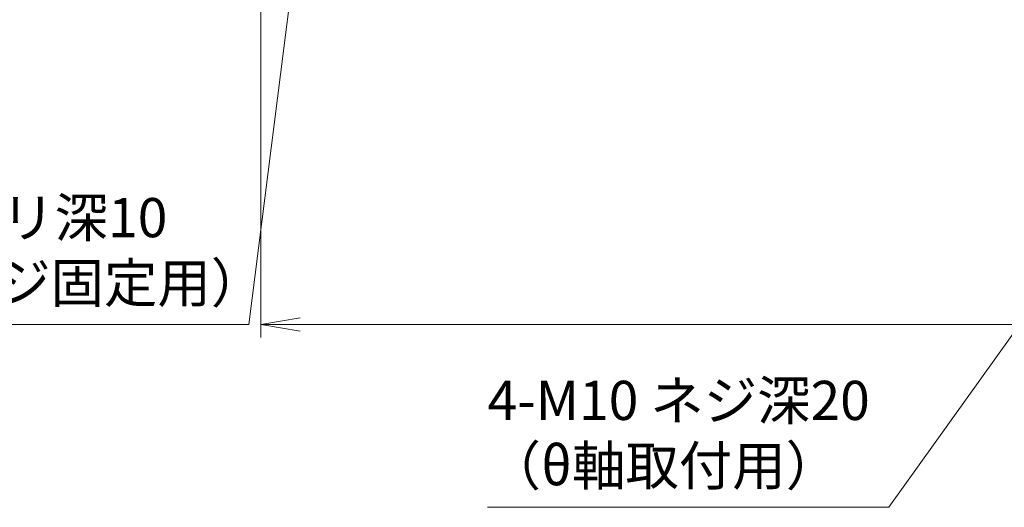
# Model space of a CAD drawing. Extents: x 2691 to 4610, y -5688 to -3228.
# Drawn here: x 3462 to 3839, y -3976 to -3789 of the extents above; entities that cross this region are included whole.
import ezdxf

# ---------------------------------------------------------------- set-up
doc = ezdxf.new("R2010")
doc.units = 0
doc.header["$MEASUREMENT"] = 0
doc.layers.get('0').update_dxf_attribs({"linetype": 'CONTINUOUS'})
doc.layers.add('寸法', color=3, linetype='CONTINUOUS', lineweight=13)
doc.styles.get("Standard").update_dxf_attribs({"font": 'MS Gothic.ttf'})
doc.dimstyles.new('STD-I1', dxfattribs={"dimscale": 2, "dimtxt": 3, "dimasz": 3, "dimexe": 1, "dimexo": 1, "dimgap": 0.75, "dimtad": 1, "dimdec": 8, "dimzin": 9, "dimdsep": 46, "dimtxsty": 'STANDARD', "dimblk1": 'OPEN', "dimblk2": 'OPEN', "dimsah": 1, "dimcen": 2.5, "dimclrd": 4, "dimclre": 4, "dimclrt": 256, "dimadec": 7, "dimazin": 2, "dimtm": 1e-09, "dimtfac": 0.8, "dimtdec": 8, "dimtmove": 0, "dimatfit": 0, "dimldrblk": 'OPEN', "dimfxl": 1, "dimtolj": 1, "dimtzin": 9, "dimlwd": 15, "dimlwe": 15, "dimarcsym": 0})

# ---------------------------------------------------------------- blocks, each defined once
blk = doc.blocks.new('_OPEN')
at = {"color": 0, "linetype": 'ByBlock'}
for p, q in [((-1, 0.167), (0, 0)), ((0, 0), (-1, -0.167)), ((0, 0), (-1, 0))]:
    blk.add_line(p, q, dxfattribs=at)
blk = doc.blocks.new('*D9')
at = {"layer": '寸法', "color": 4, "lineweight": 15, "ltscale": 30}
for p, q in [((3554.69, -3756.62), (3554.69, -3910.62)), ((4554.69, -3756.62), (4554.69, -3910.62)), ((3569.69, -3905.62), (4539.69, -3905.62))]:
    blk.add_line(p, q, dxfattribs=at)
at = {"layer": '寸法', "color": 4, "lineweight": 15, "ltscale": 30, "xscale": 15, "yscale": 15, "zscale": 15, "rotation": 180}
blk.add_blockref('_OPEN', (3554.69, -3905.62), dxfattribs=at)
at = {"layer": '寸法', "color": 4, "lineweight": 15, "ltscale": 30, "xscale": 15, "yscale": 15, "zscale": 15}
blk.add_blockref('_OPEN', (4554.69, -3905.62), dxfattribs=at)
at = {"layer": '寸法', "ltscale": 30, "insert": (4054.69, -3894.37), "char_height": 15, "attachment_point": 5}
blk.add_mtext('\\A1;1000', dxfattribs=at)

msp = doc.modelspace()

# ---------------------------------------------------------------- texts
at = {"layer": '寸法', "ltscale": 20, "char_height": 15, "attachment_point": 7}
for s, insert in [('18-9 キリ\\P%%c14 ザグリ深10\\P（ステージ固定用）', (3371.76625224, -3901.86541186)), ('4-M10 ネジ深20\\P（θ軸取付用）', (3641.48497961, -3971.86541186))]:
    msp.add_mtext(s, dxfattribs=dict(at, insert=insert))

# ---------------------------------------------------------------- dimensions: what is measured, and where the dimension line sits
at = {"layer": '寸法', "ltscale": 20}
dim = msp.add_linear_dim(base=(4554.6884785319, -3905.6154118597), p1=(3554.6884785319, -3751.6154118597), p2=(4554.6884785319, -3751.6154118597), dimstyle='STD-I1', override={"dimscale": 5, "dimtm": 0, "dimatfit": 1}, dxfattribs=at)
dim.commit()
dim.dimension.update_dxf_attribs({"geometry": '*D9', "text_midpoint": (4054.6884785319, -3894.3654118597)})

# ---------------------------------------------------------------- leaders
at = {"layer": '寸法', "ltscale": 20, "annotation_type": 0, "has_hookline": 1, "hookline_direction": 1}
for points, text_width in [([(3573.98286246, -3716.059746), (3550.03401874, -3905.61541186), (3535.03401874, -3905.61541186)], 159.5177665), ([(3979.72528224, -3717.54182904), (3795.31112174, -3975.61541186), (3780.31112174, -3975.61541186)], 135.07614213)]:
    msp.add_leader(points, dimstyle='STD-I1', override={"dimscale": 5, "dimgap": 0.75, "dimtad": 1, "dimtm": 0, "dimatfit": 1}, dxfattribs=dict(at, text_width=text_width))

doc.saveas('drawing.dxf')
